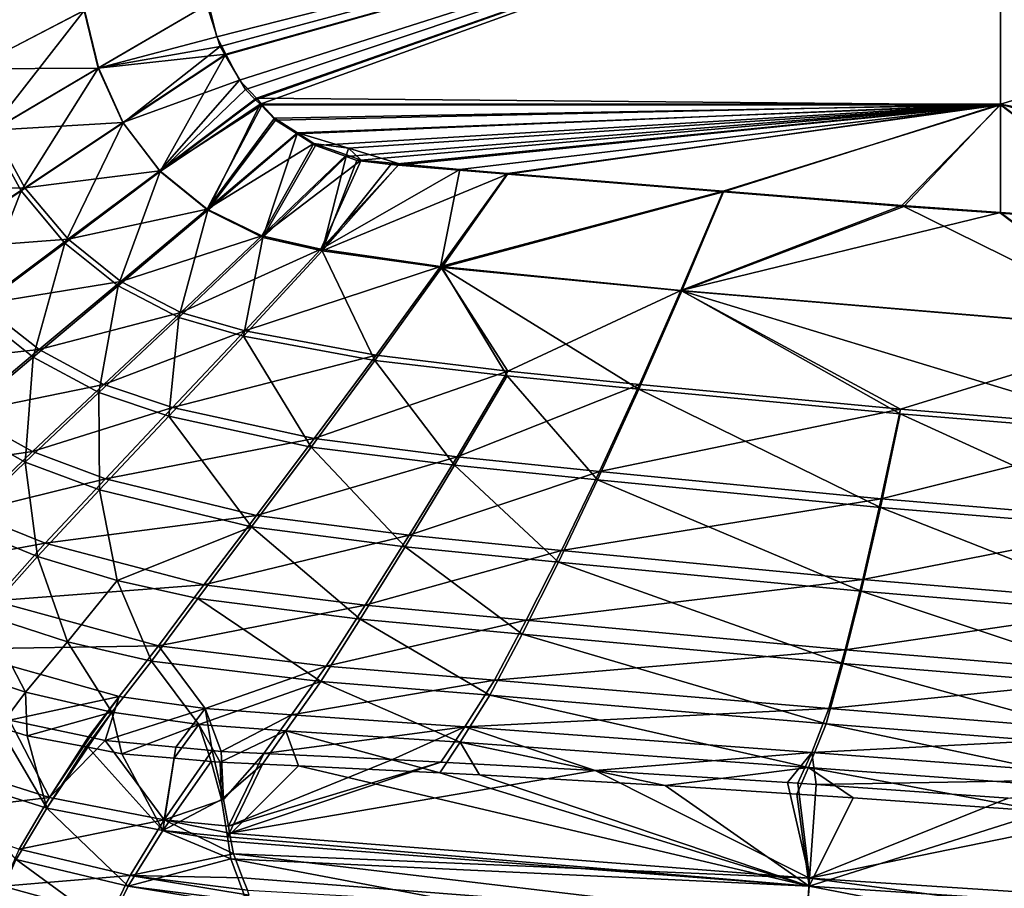
# Model space of a CAD drawing. Extents: x -1 to 170, y 0 to 70.
# Drawn here: x 24 to 39, y 11 to 24 of the extents above; entities that cross this region are included whole.
import ezdxf

# ---------------------------------------------------------------- set-up
doc = ezdxf.new("R2010")
doc.units = 0
doc.layers.add('PORCELANA', color=60, linetype='CONTINUOUS')

msp = doc.modelspace()

# ---------------------------------------------------------------- linework, layer by layer
at = {"layer": 'PORCELANA'}
for points in [[(38.631, 26.817, 1.265), (26.696, 23.61, 1.458), (26.494, 24.251, 1.417), (38.631, 26.817, 1.265)], [(38.629, 26.811, 1.436), (26.52, 24.267, 1.587), (26.645, 23.759, 1.619), (38.629, 26.811, 1.436)], [(38.629, 26.811, 1.436), (26.645, 23.759, 1.619), (26.786, 23.493, 1.636), (38.629, 26.811, 1.436)], [(26.775, 23.478, 1.467), (26.696, 23.61, 1.458), (38.631, 26.817, 1.265), (26.775, 23.478, 1.467)], [(27.088, 22.953, 1.5), (26.775, 23.478, 1.467), (38.631, 26.817, 1.265), (27.088, 22.953, 1.5)], [(26.786, 23.493, 1.636), (26.996, 23.097, 1.661), (38.629, 26.811, 1.436), (26.786, 23.493, 1.636)], [(38.629, 26.811, 1.436), (26.996, 23.097, 1.661), (27.252, 22.82, 1.678), (38.629, 26.811, 1.436)], [(38.631, 26.817, 1.265), (27.24, 22.799, 1.509), (27.088, 22.953, 1.5), (38.631, 26.817, 1.265)], [(38.631, 26.817, 1.265), (27.308, 22.729, 1.513), (27.24, 22.799, 1.509), (38.631, 26.817, 1.265)], [(38.629, 26.811, 1.436), (27.252, 22.82, 1.678), (38.629, 22.72, 1.698), (38.629, 26.811, 1.436)], [(38.631, 22.729, 1.527), (27.308, 22.729, 1.513), (38.631, 26.817, 1.265), (38.631, 22.729, 1.527)], [(38.629, 22.72, 1.698), (41.01, 20.908, 1.873), (38.629, 26.811, 1.436), (38.629, 22.72, 1.698)], [(38.629, 26.811, 1.436), (41.01, 20.908, 1.873), (49.668, 20.305, 2.015), (38.629, 26.811, 1.436)], [(38.629, 26.811, 1.436), (49.668, 20.305, 2.015), (52.112, 26.811, 1.574), (38.629, 26.811, 1.436)], [(38.631, 22.729, 1.527), (38.631, 26.817, 1.265), (52.114, 26.817, 1.403), (38.631, 22.729, 1.527)], [(52.114, 26.817, 1.403), (52.114, 20.158, 1.883), (38.631, 22.729, 1.527), (52.114, 26.817, 1.403)], [(22.288, 25.166, 2.257), (24.27, 25.953, 1.573), (22.832, 23.237, 2.374), (22.288, 25.166, 2.257)], [(24.623, 24.166, 1.682), (22.832, 23.237, 2.374), (24.27, 25.953, 1.573), (24.623, 24.166, 1.682)], [(22.352, 25.191, 2.412), (22.896, 23.269, 2.528), (24.617, 24.162, 1.859), (22.352, 25.191, 2.412)], [(24.833, 23.282, 1.917), (26.52, 24.267, 1.587), (24.617, 24.162, 1.859), (24.833, 23.282, 1.917)], [(26.494, 24.251, 1.417), (24.836, 23.284, 1.741), (24.623, 24.166, 1.682), (26.494, 24.251, 1.417)], [(24.833, 23.282, 1.917), (26.645, 23.759, 1.619), (26.52, 24.267, 1.587), (24.833, 23.282, 1.917)], [(26.696, 23.61, 1.458), (24.836, 23.284, 1.741), (26.494, 24.251, 1.417), (26.696, 23.61, 1.458)], [(24.623, 24.166, 1.682), (23.163, 22.298, 2.435), (22.832, 23.237, 2.374), (24.623, 24.166, 1.682)], [(24.617, 24.162, 1.859), (22.896, 23.269, 2.528), (24.833, 23.282, 1.917), (24.617, 24.162, 1.859)], [(24.836, 23.284, 1.741), (23.163, 22.298, 2.435), (24.623, 24.166, 1.682), (24.836, 23.284, 1.741)], [(26.786, 23.493, 1.636), (26.645, 23.759, 1.619), (24.833, 23.282, 1.917), (26.786, 23.493, 1.636)], [(25.212, 22.449, 1.972), (26.786, 23.493, 1.636), (24.833, 23.282, 1.917), (25.212, 22.449, 1.972)], [(26.696, 23.61, 1.458), (25.216, 22.443, 1.796), (24.836, 23.284, 1.741), (26.696, 23.61, 1.458)], [(25.212, 22.449, 1.972), (26.996, 23.097, 1.661), (26.786, 23.493, 1.636), (25.212, 22.449, 1.972)], [(26.775, 23.478, 1.467), (25.216, 22.443, 1.796), (26.696, 23.61, 1.458), (26.775, 23.478, 1.467)], [(25.783, 21.702, 1.843), (25.216, 22.443, 1.796), (26.775, 23.478, 1.467), (25.783, 21.702, 1.843)], [(25.783, 21.702, 1.843), (26.775, 23.478, 1.467), (27.088, 22.953, 1.5), (25.783, 21.702, 1.843)], [(24.833, 23.282, 1.917), (22.896, 23.269, 2.528), (23.227, 22.334, 2.588), (24.833, 23.282, 1.917)], [(24.836, 23.284, 1.741), (23.655, 21.403, 2.49), (23.163, 22.298, 2.435), (24.836, 23.284, 1.741)], [(24.833, 23.282, 1.917), (23.227, 22.334, 2.588), (25.212, 22.449, 1.972), (24.833, 23.282, 1.917)], [(25.216, 22.443, 1.796), (23.655, 21.403, 2.49), (24.836, 23.284, 1.741), (25.216, 22.443, 1.796)], [(25.777, 21.713, 2.019), (26.996, 23.097, 1.661), (25.212, 22.449, 1.972), (25.777, 21.713, 2.019)], [(25.777, 21.713, 2.019), (27.252, 22.82, 1.678), (26.996, 23.097, 1.661), (25.777, 21.713, 2.019)], [(27.088, 22.953, 1.5), (27.24, 22.799, 1.509), (25.783, 21.702, 1.843), (27.088, 22.953, 1.5)], [(27.343, 22.72, 1.684), (27.252, 22.82, 1.678), (25.777, 21.713, 2.019), (27.343, 22.72, 1.684)], [(25.783, 21.702, 1.843), (27.24, 22.799, 1.509), (27.308, 22.729, 1.513), (25.783, 21.702, 1.843)], [(38.629, 22.72, 1.698), (27.252, 22.82, 1.678), (27.343, 22.72, 1.684), (38.629, 22.72, 1.698)], [(26.5, 21.124, 2.052), (27.343, 22.72, 1.684), (25.777, 21.713, 2.019), (26.5, 21.124, 2.052)], [(26.51, 21.107, 1.877), (25.783, 21.702, 1.843), (27.308, 22.729, 1.513), (26.51, 21.107, 1.877)], [(27.53, 22.518, 1.696), (27.343, 22.72, 1.684), (26.5, 21.124, 2.052), (27.53, 22.518, 1.696)], [(26.51, 21.107, 1.877), (27.308, 22.729, 1.513), (27.547, 22.485, 1.528), (26.51, 21.107, 1.877)], [(38.631, 22.729, 1.527), (27.547, 22.485, 1.528), (27.308, 22.729, 1.513), (38.631, 22.729, 1.527)], [(38.629, 22.72, 1.698), (27.343, 22.72, 1.684), (27.53, 22.518, 1.696), (38.629, 22.72, 1.698)], [(27.879, 22.291, 1.708), (38.629, 22.72, 1.698), (27.53, 22.518, 1.696), (27.879, 22.291, 1.708)], [(27.876, 22.276, 1.539), (27.547, 22.485, 1.528), (38.631, 22.729, 1.527), (27.876, 22.276, 1.539)], [(38.631, 22.729, 1.527), (28.156, 22.099, 1.548), (27.876, 22.276, 1.539), (38.631, 22.729, 1.527)], [(27.879, 22.291, 1.708), (28.661, 22.055, 1.715), (38.629, 22.72, 1.698), (27.879, 22.291, 1.708)], [(38.631, 22.729, 1.527), (28.624, 21.931, 1.556), (28.156, 22.099, 1.548), (38.631, 22.729, 1.527)], [(28.789, 21.871, 1.558), (28.624, 21.931, 1.556), (38.631, 22.729, 1.527), (28.789, 21.871, 1.558)], [(28.661, 22.055, 1.715), (29.439, 21.819, 1.727), (38.629, 22.72, 1.698), (28.661, 22.055, 1.715)], [(38.631, 22.729, 1.527), (29.306, 21.807, 1.558), (28.789, 21.871, 1.558), (38.631, 22.729, 1.527)], [(38.631, 22.729, 1.527), (29.421, 21.797, 1.557), (29.306, 21.807, 1.558), (38.631, 22.729, 1.527)], [(31.09, 21.66, 1.575), (29.421, 21.797, 1.557), (38.631, 22.729, 1.527), (31.09, 21.66, 1.575)], [(38.629, 22.72, 1.698), (29.439, 21.819, 1.727), (30.361, 21.732, 1.726), (38.629, 22.72, 1.698)], [(38.629, 22.72, 1.698), (30.361, 21.732, 1.726), (31.09, 21.672, 1.735), (38.629, 22.72, 1.698)], [(38.631, 22.729, 1.527), (34.394, 21.391, 1.61), (31.09, 21.66, 1.575), (38.631, 22.729, 1.527)], [(31.09, 21.672, 1.735), (34.392, 21.402, 1.775), (38.629, 22.72, 1.698), (31.09, 21.672, 1.735)], [(34.392, 21.402, 1.775), (37.122, 21.179, 1.808), (38.629, 22.72, 1.698), (34.392, 21.402, 1.775)], [(37.154, 21.165, 1.639), (34.394, 21.391, 1.61), (38.631, 22.729, 1.527), (37.154, 21.165, 1.639)], [(38.629, 22.72, 1.698), (37.122, 21.179, 1.808), (38.629, 21.074, 1.833), (38.629, 22.72, 1.698)], [(38.631, 22.729, 1.527), (38.629, 21.061, 1.664), (37.154, 21.165, 1.639), (38.631, 22.729, 1.527)], [(38.631, 22.729, 1.527), (41.012, 20.893, 1.703), (38.629, 21.061, 1.664), (38.631, 22.729, 1.527)], [(38.629, 22.72, 1.698), (38.629, 21.074, 1.833), (41.01, 20.908, 1.873), (38.629, 22.72, 1.698)], [(46.502, 20.529, 1.792), (41.012, 20.893, 1.703), (38.631, 22.729, 1.527), (46.502, 20.529, 1.792)], [(38.631, 22.729, 1.527), (52.114, 20.158, 1.883), (51.991, 20.165, 1.881), (38.631, 22.729, 1.527)], [(38.631, 22.729, 1.527), (51.991, 20.165, 1.881), (46.502, 20.529, 1.792), (38.631, 22.729, 1.527)], [(25.212, 22.449, 1.972), (23.227, 22.334, 2.588), (23.713, 21.451, 2.643), (25.212, 22.449, 1.972)], [(24.322, 20.605, 2.536), (23.655, 21.403, 2.49), (25.216, 22.443, 1.796), (24.322, 20.605, 2.536)], [(25.212, 22.449, 1.972), (23.713, 21.451, 2.643), (25.777, 21.713, 2.019), (25.212, 22.449, 1.972)], [(24.322, 20.605, 2.536), (25.216, 22.443, 1.796), (25.783, 21.702, 1.843), (24.322, 20.605, 2.536)], [(26.5, 21.124, 2.052), (27.879, 22.291, 1.708), (27.53, 22.518, 1.696), (26.5, 21.124, 2.052)], [(27.547, 22.485, 1.528), (27.876, 22.276, 1.539), (26.51, 21.107, 1.877), (27.547, 22.485, 1.528)], [(23.227, 22.334, 2.588), (21.709, 21.432, 3.574), (23.713, 21.451, 2.643), (23.227, 22.334, 2.588)], [(23.655, 21.403, 2.49), (22.184, 20.417, 3.513), (23.163, 22.298, 2.435), (23.655, 21.403, 2.49)], [(26.5, 21.124, 2.052), (28.133, 22.127, 1.717), (27.879, 22.291, 1.708), (26.5, 21.124, 2.052)], [(28.133, 22.127, 1.717), (28.661, 22.055, 1.715), (27.879, 22.291, 1.708), (28.133, 22.127, 1.717)], [(27.876, 22.276, 1.539), (27.351, 20.693, 1.895), (26.51, 21.107, 1.877), (27.876, 22.276, 1.539)], [(28.156, 22.099, 1.548), (27.351, 20.693, 1.895), (27.876, 22.276, 1.539), (28.156, 22.099, 1.548)], [(27.337, 20.714, 2.069), (28.133, 22.127, 1.717), (26.5, 21.124, 2.052), (27.337, 20.714, 2.069)], [(27.337, 20.714, 2.069), (28.628, 21.954, 1.724), (28.133, 22.127, 1.717), (27.337, 20.714, 2.069)], [(28.156, 22.099, 1.548), (28.624, 21.931, 1.556), (27.351, 20.693, 1.895), (28.156, 22.099, 1.548)], [(28.133, 22.127, 1.717), (28.628, 21.954, 1.724), (28.661, 22.055, 1.715), (28.133, 22.127, 1.717)], [(28.628, 21.954, 1.724), (28.856, 21.874, 1.728), (28.661, 22.055, 1.715), (28.628, 21.954, 1.724)], [(28.661, 22.055, 1.715), (28.856, 21.874, 1.728), (29.439, 21.819, 1.727), (28.661, 22.055, 1.715)], [(28.856, 21.874, 1.728), (28.628, 21.954, 1.724), (27.337, 20.714, 2.069), (28.856, 21.874, 1.728)], [(28.856, 21.874, 1.728), (27.337, 20.714, 2.069), (28.238, 20.511, 2.069), (28.856, 21.874, 1.728)], [(28.257, 20.488, 1.896), (27.351, 20.693, 1.895), (28.624, 21.931, 1.556), (28.257, 20.488, 1.896)], [(28.238, 20.511, 2.069), (29.439, 21.819, 1.727), (28.856, 21.874, 1.728), (28.238, 20.511, 2.069)], [(28.257, 20.488, 1.896), (28.624, 21.931, 1.556), (28.789, 21.871, 1.558), (28.257, 20.488, 1.896)], [(28.789, 21.871, 1.558), (29.306, 21.807, 1.558), (28.257, 20.488, 1.896), (28.789, 21.871, 1.558)], [(24.372, 20.665, 2.688), (25.777, 21.713, 2.019), (23.713, 21.451, 2.643), (24.372, 20.665, 2.688)], [(25.138, 19.95, 2.568), (24.322, 20.605, 2.536), (25.783, 21.702, 1.843), (25.138, 19.95, 2.568)], [(26.5, 21.124, 2.052), (25.777, 21.713, 2.019), (24.372, 20.665, 2.688), (26.5, 21.124, 2.052)], [(25.138, 19.95, 2.568), (25.783, 21.702, 1.843), (26.51, 21.107, 1.877), (25.138, 19.95, 2.568)], [(28.238, 20.511, 2.069), (30.361, 21.732, 1.726), (29.439, 21.819, 1.727), (28.238, 20.511, 2.069)], [(30.07, 20.249, 2.055), (30.361, 21.732, 1.726), (28.238, 20.511, 2.069), (30.07, 20.249, 2.055)], [(28.257, 20.488, 1.896), (29.306, 21.807, 1.558), (29.421, 21.797, 1.557), (28.257, 20.488, 1.896)], [(28.257, 20.488, 1.896), (29.421, 21.797, 1.557), (31.09, 21.66, 1.575), (28.257, 20.488, 1.896)], [(30.07, 20.249, 2.055), (31.09, 21.672, 1.735), (30.361, 21.732, 1.726), (30.07, 20.249, 2.055)], [(31.09, 21.66, 1.575), (30.087, 20.233, 1.88), (28.257, 20.488, 1.896), (31.09, 21.66, 1.575)], [(34.392, 21.402, 1.775), (31.09, 21.672, 1.735), (30.07, 20.249, 2.055), (34.392, 21.402, 1.775)], [(30.087, 20.233, 1.88), (31.09, 21.66, 1.575), (34.394, 21.391, 1.61), (30.087, 20.233, 1.88)], [(23.713, 21.451, 2.643), (21.709, 21.432, 3.574), (22.296, 20.505, 3.621), (23.713, 21.451, 2.643)], [(22.942, 19.572, 3.55), (22.184, 20.417, 3.513), (23.655, 21.403, 2.49), (22.942, 19.572, 3.55)], [(23.713, 21.451, 2.643), (22.296, 20.505, 3.621), (24.372, 20.665, 2.688), (23.713, 21.451, 2.643)], [(22.942, 19.572, 3.55), (23.655, 21.403, 2.49), (24.322, 20.605, 2.536), (22.942, 19.572, 3.55)], [(33.743, 19.882, 2.031), (34.392, 21.402, 1.775), (30.07, 20.249, 2.055), (33.743, 19.882, 2.031)], [(33.756, 19.874, 1.857), (30.087, 20.233, 1.88), (34.394, 21.391, 1.61), (33.756, 19.874, 1.857)], [(37.122, 21.179, 1.808), (34.392, 21.402, 1.775), (33.743, 19.882, 2.031), (37.122, 21.179, 1.808)], [(33.756, 19.874, 1.857), (34.394, 21.391, 1.61), (37.154, 21.165, 1.639), (33.756, 19.874, 1.857)], [(25.18, 20.018, 2.717), (26.5, 21.124, 2.052), (24.372, 20.665, 2.688), (25.18, 20.018, 2.717)], [(26.51, 21.107, 1.877), (26.065, 19.467, 2.581), (25.138, 19.95, 2.568), (26.51, 21.107, 1.877)], [(25.18, 20.018, 2.717), (27.337, 20.714, 2.069), (26.5, 21.124, 2.052), (25.18, 20.018, 2.717)], [(26.51, 21.107, 1.877), (27.351, 20.693, 1.895), (26.065, 19.467, 2.581), (26.51, 21.107, 1.877)], [(33.743, 19.882, 2.031), (38.629, 21.074, 1.833), (37.122, 21.179, 1.808), (33.743, 19.882, 2.031)], [(41.007, 19.265, 1.974), (33.756, 19.874, 1.857), (37.154, 21.165, 1.639), (41.007, 19.265, 1.974)], [(37.154, 21.165, 1.639), (38.629, 21.061, 1.664), (41.007, 19.265, 1.974), (37.154, 21.165, 1.639)], [(33.743, 19.882, 2.031), (41.007, 19.27, 2.149), (38.629, 21.074, 1.833), (33.743, 19.882, 2.031)], [(41.007, 19.27, 2.149), (41.01, 20.908, 1.873), (38.629, 21.074, 1.833), (41.007, 19.27, 2.149)], [(41.007, 19.265, 1.974), (38.629, 21.061, 1.664), (41.012, 20.893, 1.703), (41.007, 19.265, 1.974)], [(24.372, 20.665, 2.688), (22.296, 20.505, 3.621), (23.043, 19.673, 3.657), (24.372, 20.665, 2.688)], [(24.372, 20.665, 2.688), (23.043, 19.673, 3.657), (25.18, 20.018, 2.717), (24.372, 20.665, 2.688)], [(26.096, 19.543, 2.73), (27.337, 20.714, 2.069), (25.18, 20.018, 2.717), (26.096, 19.543, 2.73)], [(27.055, 19.182, 2.575), (26.065, 19.467, 2.581), (27.351, 20.693, 1.895), (27.055, 19.182, 2.575)], [(28.238, 20.511, 2.069), (27.337, 20.714, 2.069), (26.096, 19.543, 2.73), (28.238, 20.511, 2.069)], [(27.055, 19.182, 2.575), (27.351, 20.693, 1.895), (28.257, 20.488, 1.896), (27.055, 19.182, 2.575)], [(23.841, 18.863, 3.571), (22.942, 19.572, 3.55), (24.322, 20.605, 2.536), (23.841, 18.863, 3.571)], [(23.841, 18.863, 3.571), (24.322, 20.605, 2.536), (25.138, 19.95, 2.568), (23.841, 18.863, 3.571)], [(28.238, 20.511, 2.069), (26.096, 19.543, 2.73), (27.077, 19.263, 2.723), (28.238, 20.511, 2.069)], [(28.257, 20.488, 1.896), (29.065, 18.811, 2.532), (27.055, 19.182, 2.575), (28.257, 20.488, 1.896)], [(30.07, 20.249, 2.055), (28.238, 20.511, 2.069), (27.077, 19.263, 2.723), (30.07, 20.249, 2.055)], [(28.257, 20.488, 1.896), (30.087, 20.233, 1.88), (29.065, 18.811, 2.532), (28.257, 20.488, 1.896)], [(27.077, 19.263, 2.723), (29.082, 18.889, 2.682), (30.07, 20.249, 2.055), (27.077, 19.263, 2.723)], [(30.087, 20.233, 1.88), (31.086, 18.573, 2.466), (29.065, 18.811, 2.532), (30.087, 20.233, 1.88)], [(30.07, 20.249, 2.055), (29.082, 18.889, 2.682), (31.099, 18.648, 2.618), (30.07, 20.249, 2.055)], [(30.07, 20.249, 2.055), (31.099, 18.648, 2.618), (33.743, 19.882, 2.031), (30.07, 20.249, 2.055)], [(33.102, 18.372, 2.427), (31.086, 18.573, 2.466), (30.087, 20.233, 1.88), (33.102, 18.372, 2.427)], [(33.102, 18.372, 2.427), (30.087, 20.233, 1.88), (33.756, 19.874, 1.857), (33.102, 18.372, 2.427)], [(25.18, 20.018, 2.717), (23.043, 19.673, 3.657), (23.929, 18.976, 3.677), (25.18, 20.018, 2.717)], [(25.138, 19.95, 2.568), (24.844, 18.318, 3.572), (23.841, 18.863, 3.571), (25.138, 19.95, 2.568)], [(25.18, 20.018, 2.717), (23.929, 18.976, 3.677), (26.096, 19.543, 2.73), (25.18, 20.018, 2.717)], [(25.138, 19.95, 2.568), (26.065, 19.467, 2.581), (24.844, 18.318, 3.572), (25.138, 19.95, 2.568)], [(33.743, 19.882, 2.031), (31.099, 18.648, 2.618), (33.111, 18.445, 2.581), (33.743, 19.882, 2.031)], [(33.756, 19.874, 1.857), (37.095, 17.993, 2.444), (33.102, 18.372, 2.427), (33.756, 19.874, 1.857)], [(33.743, 19.882, 2.031), (33.111, 18.445, 2.581), (37.099, 18.064, 2.599), (33.743, 19.882, 2.031)], [(37.099, 18.064, 2.599), (41.007, 19.27, 2.149), (33.743, 19.882, 2.031), (37.099, 18.064, 2.599)], [(41.007, 19.265, 1.974), (41.005, 17.671, 2.53), (33.756, 19.874, 1.857), (41.007, 19.265, 1.974)], [(33.756, 19.874, 1.857), (41.005, 17.671, 2.53), (37.095, 17.993, 2.444), (33.756, 19.874, 1.857)], [(23.043, 19.673, 3.657), (21.82, 18.747, 4.912), (23.929, 18.976, 3.677), (23.043, 19.673, 3.657)], [(22.648, 17.855, 4.868), (22.942, 19.572, 3.55), (23.841, 18.863, 3.571), (22.648, 17.855, 4.868)], [(26.096, 19.543, 2.73), (23.929, 18.976, 3.677), (24.918, 18.441, 3.678), (26.096, 19.543, 2.73)], [(25.911, 17.96, 3.552), (24.844, 18.318, 3.572), (26.065, 19.467, 2.581), (25.911, 17.96, 3.552)], [(26.096, 19.543, 2.73), (24.918, 18.441, 3.678), (27.077, 19.263, 2.723), (26.096, 19.543, 2.73)], [(25.911, 17.96, 3.552), (26.065, 19.467, 2.581), (27.055, 19.182, 2.575), (25.911, 17.96, 3.552)], [(27.077, 19.263, 2.723), (24.918, 18.441, 3.678), (25.971, 18.09, 3.656), (27.077, 19.263, 2.723)], [(27.055, 19.182, 2.575), (28.088, 17.485, 3.467), (25.911, 17.96, 3.552), (27.055, 19.182, 2.575)], [(27.077, 19.263, 2.723), (25.971, 18.09, 3.656), (29.082, 18.889, 2.682), (27.077, 19.263, 2.723)], [(27.055, 19.182, 2.575), (29.065, 18.811, 2.532), (28.088, 17.485, 3.467), (27.055, 19.182, 2.575)], [(37.099, 18.064, 2.599), (41.007, 17.742, 2.685), (41.007, 19.27, 2.149), (37.099, 18.064, 2.599)], [(23.929, 18.976, 3.677), (21.82, 18.747, 4.912), (22.774, 18.005, 4.915), (23.929, 18.976, 3.677)], [(23.929, 18.976, 3.677), (22.774, 18.005, 4.915), (24.918, 18.441, 3.678), (23.929, 18.976, 3.677)], [(23.841, 18.863, 3.571), (23.717, 17.255, 4.85), (22.648, 17.855, 4.868), (23.841, 18.863, 3.571)], [(23.841, 18.863, 3.571), (24.844, 18.318, 3.572), (23.717, 17.255, 4.85), (23.841, 18.863, 3.571)], [(29.082, 18.889, 2.682), (25.971, 18.09, 3.656), (28.137, 17.617, 3.575), (29.082, 18.889, 2.682)], [(29.082, 18.889, 2.682), (28.137, 17.617, 3.575), (31.099, 18.648, 2.618), (29.082, 18.889, 2.682)], [(29.065, 18.811, 2.532), (30.283, 17.207, 3.344), (28.088, 17.485, 3.467), (29.065, 18.811, 2.532)], [(29.065, 18.811, 2.532), (31.086, 18.573, 2.466), (30.283, 17.207, 3.344), (29.065, 18.811, 2.532)], [(31.099, 18.648, 2.618), (28.137, 17.617, 3.575), (30.321, 17.339, 3.456), (31.099, 18.648, 2.618)], [(32.47, 16.984, 3.257), (30.283, 17.207, 3.344), (31.086, 18.573, 2.466), (32.47, 16.984, 3.257)], [(31.099, 18.648, 2.618), (30.321, 17.339, 3.456), (33.111, 18.445, 2.581), (31.099, 18.648, 2.618)], [(32.47, 16.984, 3.257), (31.086, 18.573, 2.466), (33.102, 18.372, 2.427), (32.47, 16.984, 3.257)], [(24.918, 18.441, 3.678), (22.774, 18.005, 4.915), (23.827, 17.416, 4.897), (24.918, 18.441, 3.678)], [(24.918, 18.441, 3.678), (23.827, 17.416, 4.897), (25.971, 18.09, 3.656), (24.918, 18.441, 3.678)], [(33.111, 18.445, 2.581), (30.321, 17.339, 3.456), (32.499, 17.114, 3.372), (33.111, 18.445, 2.581)], [(33.102, 18.372, 2.427), (36.794, 16.564, 3.228), (32.47, 16.984, 3.257), (33.102, 18.372, 2.427)], [(33.111, 18.445, 2.581), (32.499, 17.114, 3.372), (37.099, 18.064, 2.599), (33.111, 18.445, 2.581)], [(33.102, 18.372, 2.427), (37.095, 17.993, 2.444), (36.794, 16.564, 3.228), (33.102, 18.372, 2.427)], [(24.851, 16.832, 4.808), (23.717, 17.255, 4.85), (24.844, 18.318, 3.572), (24.851, 16.832, 4.808)], [(24.851, 16.832, 4.808), (24.844, 18.318, 3.572), (25.911, 17.96, 3.552), (24.851, 16.832, 4.808)], [(25.971, 18.09, 3.656), (23.827, 17.416, 4.897), (24.944, 17.002, 4.856), (25.971, 18.09, 3.656)], [(25.971, 18.09, 3.656), (24.944, 17.002, 4.856), (28.137, 17.617, 3.575), (25.971, 18.09, 3.656)], [(22.774, 18.005, 4.915), (21.75, 17.118, 6.396), (23.827, 17.416, 4.897), (22.774, 18.005, 4.915)], [(25.911, 17.96, 3.552), (27.178, 16.265, 4.67), (24.851, 16.832, 4.808), (25.911, 17.96, 3.552)], [(25.911, 17.96, 3.552), (28.088, 17.485, 3.467), (27.178, 16.265, 4.67), (25.911, 17.96, 3.552)], [(37.099, 18.064, 2.599), (32.499, 17.114, 3.372), (36.808, 16.693, 3.347), (37.099, 18.064, 2.599)], [(36.794, 16.564, 3.228), (37.095, 17.993, 2.444), (41.002, 16.211, 3.32), (36.794, 16.564, 3.228)], [(37.099, 18.064, 2.599), (36.808, 16.693, 3.347), (41.007, 17.742, 2.685), (37.099, 18.064, 2.599)], [(41.002, 16.211, 3.32), (37.095, 17.993, 2.444), (41.005, 17.671, 2.53), (41.002, 16.211, 3.32)], [(22.648, 17.855, 4.868), (23.717, 17.255, 4.85), (22.718, 16.294, 6.377), (22.648, 17.855, 4.868)], [(28.137, 17.617, 3.575), (24.944, 17.002, 4.856), (27.253, 16.441, 4.723), (28.137, 17.617, 3.575)], [(28.137, 17.617, 3.575), (27.253, 16.441, 4.723), (30.321, 17.339, 3.456), (28.137, 17.617, 3.575)], [(41.007, 17.742, 2.685), (36.808, 16.693, 3.347), (41.006, 16.341, 3.439), (41.007, 17.742, 2.685)], [(28.088, 17.485, 3.467), (29.529, 15.961, 4.478), (27.178, 16.265, 4.67), (28.088, 17.485, 3.467)], [(28.088, 17.485, 3.467), (30.283, 17.207, 3.344), (29.529, 15.961, 4.478), (28.088, 17.485, 3.467)], [(23.827, 17.416, 4.897), (21.75, 17.118, 6.396), (22.854, 16.484, 6.355), (23.827, 17.416, 4.897)], [(23.827, 17.416, 4.897), (22.854, 16.484, 6.355), (24.944, 17.002, 4.856), (23.827, 17.416, 4.897)], [(30.321, 17.339, 3.456), (27.253, 16.441, 4.723), (29.588, 16.138, 4.536), (30.321, 17.339, 3.456)], [(30.321, 17.339, 3.456), (29.588, 16.138, 4.536), (32.499, 17.114, 3.372), (30.321, 17.339, 3.456)], [(23.905, 15.813, 6.308), (22.718, 16.294, 6.377), (23.717, 17.255, 4.85), (23.905, 15.813, 6.308)], [(23.905, 15.813, 6.308), (23.717, 17.255, 4.85), (24.851, 16.832, 4.808), (23.905, 15.813, 6.308)], [(31.871, 15.727, 4.333), (29.529, 15.961, 4.478), (30.283, 17.207, 3.344), (31.871, 15.727, 4.333)], [(31.871, 15.727, 4.333), (30.283, 17.207, 3.344), (32.47, 16.984, 3.257), (31.871, 15.727, 4.333)], [(32.499, 17.114, 3.372), (29.588, 16.138, 4.536), (31.918, 15.904, 4.395), (32.499, 17.114, 3.372)], [(32.499, 17.114, 3.372), (31.918, 15.904, 4.395), (36.808, 16.693, 3.347), (32.499, 17.114, 3.372)], [(24.944, 17.002, 4.856), (22.854, 16.484, 6.355), (24.023, 16.014, 6.288), (24.944, 17.002, 4.856)], [(24.944, 17.002, 4.856), (24.023, 16.014, 6.288), (27.253, 16.441, 4.723), (24.944, 17.002, 4.856)], [(32.47, 16.984, 3.257), (36.502, 15.282, 4.244), (31.871, 15.727, 4.333), (32.47, 16.984, 3.257)], [(32.47, 16.984, 3.257), (36.794, 16.564, 3.228), (36.502, 15.282, 4.244), (32.47, 16.984, 3.257)], [(24.851, 16.832, 4.808), (25.121, 15.446, 6.217), (23.905, 15.813, 6.308), (24.851, 16.832, 4.808)], [(24.851, 16.832, 4.808), (27.178, 16.265, 4.67), (25.121, 15.446, 6.217), (24.851, 16.832, 4.808)], [(36.808, 16.693, 3.347), (31.918, 15.904, 4.395), (36.526, 15.458, 4.311), (36.808, 16.693, 3.347)], [(36.502, 15.282, 4.244), (36.794, 16.564, 3.228), (40.999, 14.905, 4.336), (36.502, 15.282, 4.244)], [(36.808, 16.693, 3.347), (36.526, 15.458, 4.311), (41.006, 16.341, 3.439), (36.808, 16.693, 3.347)], [(40.999, 14.905, 4.336), (36.794, 16.564, 3.228), (41.002, 16.211, 3.32), (40.999, 14.905, 4.336)], [(22.854, 16.484, 6.355), (22.029, 15.651, 8.011), (24.023, 16.014, 6.288), (22.854, 16.484, 6.355)], [(27.253, 16.441, 4.723), (24.023, 16.014, 6.288), (26.451, 15.38, 6.092), (27.253, 16.441, 4.723)], [(27.253, 16.441, 4.723), (26.451, 15.38, 6.092), (29.588, 16.138, 4.536), (27.253, 16.441, 4.723)], [(23.103, 14.913, 8.011), (22.718, 16.294, 6.377), (23.905, 15.813, 6.308), (23.103, 14.913, 8.011)], [(27.178, 16.265, 4.67), (26.357, 15.171, 6.105), (25.121, 15.446, 6.217), (27.178, 16.265, 4.67)], [(27.178, 16.265, 4.67), (28.841, 14.856, 5.836), (26.357, 15.171, 6.105), (27.178, 16.265, 4.67)], [(29.529, 15.961, 4.478), (28.841, 14.856, 5.836), (27.178, 16.265, 4.67), (29.529, 15.961, 4.478)], [(41.006, 16.341, 3.439), (36.526, 15.458, 4.311), (41.004, 15.083, 4.404), (41.006, 16.341, 3.439)], [(29.588, 16.138, 4.536), (26.451, 15.38, 6.092), (28.914, 15.068, 5.828), (29.588, 16.138, 4.536)], [(29.588, 16.138, 4.536), (28.914, 15.068, 5.828), (31.918, 15.904, 4.395), (29.588, 16.138, 4.536)], [(24.023, 16.014, 6.288), (22.029, 15.651, 8.011), (23.236, 15.133, 7.915), (24.023, 16.014, 6.288)], [(24.023, 16.014, 6.288), (23.236, 15.133, 7.915), (26.451, 15.38, 6.092), (24.023, 16.014, 6.288)], [(29.529, 15.961, 4.478), (31.316, 14.625, 5.623), (28.841, 14.856, 5.836), (29.529, 15.961, 4.478)], [(31.871, 15.727, 4.333), (31.316, 14.625, 5.623), (29.529, 15.961, 4.478), (31.871, 15.727, 4.333)], [(23.905, 15.813, 6.308), (24.364, 14.508, 7.886), (23.103, 14.913, 8.011), (23.905, 15.813, 6.308)], [(23.905, 15.813, 6.308), (25.121, 15.446, 6.217), (24.364, 14.508, 7.886), (23.905, 15.813, 6.308)], [(31.918, 15.904, 4.395), (28.914, 15.068, 5.828), (31.376, 14.836, 5.622), (31.918, 15.904, 4.395)], [(31.918, 15.904, 4.395), (31.376, 14.836, 5.622), (36.526, 15.458, 4.311), (31.918, 15.904, 4.395)], [(31.871, 15.727, 4.333), (36.221, 14.174, 5.461), (31.316, 14.625, 5.623), (31.871, 15.727, 4.333)], [(36.502, 15.282, 4.244), (36.221, 14.174, 5.461), (31.871, 15.727, 4.333), (36.502, 15.282, 4.244)], [(26.451, 15.38, 6.092), (23.236, 15.133, 7.915), (25.755, 14.444, 7.649), (26.451, 15.38, 6.092)], [(25.121, 15.446, 6.217), (25.65, 14.212, 7.737), (24.364, 14.508, 7.886), (25.121, 15.446, 6.217)], [(25.121, 15.446, 6.217), (26.357, 15.171, 6.105), (25.65, 14.212, 7.737), (25.121, 15.446, 6.217)], [(26.451, 15.38, 6.092), (25.755, 14.444, 7.649), (28.914, 15.068, 5.828), (26.451, 15.38, 6.092)], [(36.526, 15.458, 4.311), (31.376, 14.836, 5.622), (36.254, 14.385, 5.467), (36.526, 15.458, 4.311)], [(36.526, 15.458, 4.311), (36.254, 14.385, 5.467), (41.004, 15.083, 4.404), (36.526, 15.458, 4.311)], [(36.502, 15.282, 4.244), (40.995, 13.781, 5.548), (36.221, 14.174, 5.461), (36.502, 15.282, 4.244)], [(40.999, 14.905, 4.336), (40.995, 13.781, 5.548), (36.502, 15.282, 4.244), (40.999, 14.905, 4.336)], [(23.236, 15.133, 7.915), (22.576, 14.394, 9.703), (25.755, 14.444, 7.649), (23.236, 15.133, 7.915)], [(25.65, 14.212, 7.737), (26.357, 15.171, 6.105), (28.239, 13.902, 7.383), (25.65, 14.212, 7.737)], [(28.914, 15.068, 5.828), (25.755, 14.444, 7.649), (28.321, 14.137, 7.303), (28.914, 15.068, 5.828)], [(28.239, 13.902, 7.383), (26.357, 15.171, 6.105), (28.841, 14.856, 5.836), (28.239, 13.902, 7.383)], [(28.914, 15.068, 5.828), (28.321, 14.137, 7.303), (31.376, 14.836, 5.622), (28.914, 15.068, 5.828)], [(41.004, 15.083, 4.404), (36.254, 14.385, 5.467), (41.002, 13.994, 5.554), (41.004, 15.083, 4.404)], [(23.103, 14.913, 8.011), (23.724, 13.735, 9.721), (22.435, 14.166, 9.881), (23.103, 14.913, 8.011)], [(23.103, 14.913, 8.011), (24.364, 14.508, 7.886), (23.724, 13.735, 9.721), (23.103, 14.913, 8.011)], [(28.239, 13.902, 7.383), (28.841, 14.856, 5.836), (30.823, 13.689, 7.099), (28.239, 13.902, 7.383)], [(31.376, 14.836, 5.622), (28.321, 14.137, 7.303), (30.891, 13.921, 7.026), (31.376, 14.836, 5.622)], [(30.823, 13.689, 7.099), (28.841, 14.856, 5.836), (31.316, 14.625, 5.623), (30.823, 13.689, 7.099)], [(31.376, 14.836, 5.622), (30.891, 13.921, 7.026), (36.254, 14.385, 5.467), (31.376, 14.836, 5.622)], [(30.823, 13.689, 7.099), (31.316, 14.625, 5.623), (35.964, 13.255, 6.856), (30.823, 13.689, 7.099)], [(35.964, 13.255, 6.856), (31.316, 14.625, 5.623), (36.221, 14.174, 5.461), (35.964, 13.255, 6.856)], [(24.364, 14.508, 7.886), (25.042, 13.431, 9.533), (23.724, 13.735, 9.721), (24.364, 14.508, 7.886)], [(24.364, 14.508, 7.886), (25.65, 14.212, 7.737), (25.042, 13.431, 9.533), (24.364, 14.508, 7.886)], [(25.755, 14.444, 7.649), (22.576, 14.394, 9.703), (25.152, 13.671, 9.364), (25.755, 14.444, 7.649)], [(22.576, 14.394, 9.703), (23.477, 13.308, 11.416), (25.152, 13.671, 9.364), (22.576, 14.394, 9.703)], [(25.755, 14.444, 7.649), (25.152, 13.671, 9.364), (26.469, 13.486, 9.153), (25.755, 14.444, 7.649)], [(25.755, 14.444, 7.649), (26.469, 13.486, 9.153), (28.321, 14.137, 7.303), (25.755, 14.444, 7.649)], [(36.254, 14.385, 5.467), (30.891, 13.921, 7.026), (36.003, 13.486, 6.79), (36.254, 14.385, 5.467)], [(36.254, 14.385, 5.467), (36.003, 13.486, 6.79), (41.002, 13.994, 5.554), (36.254, 14.385, 5.467)], [(22.435, 14.166, 9.881), (23.724, 13.735, 9.721), (23.317, 13.201, 11.386), (22.435, 14.166, 9.881)], [(26.373, 13.245, 9.318), (25.042, 13.431, 9.533), (25.65, 14.212, 7.737), (26.373, 13.245, 9.318)], [(26.373, 13.245, 9.318), (25.65, 14.212, 7.737), (28.239, 13.902, 7.383), (26.373, 13.245, 9.318)], [(35.964, 13.255, 6.856), (36.221, 14.174, 5.461), (40.999, 12.855, 6.936), (35.964, 13.255, 6.856)], [(40.999, 12.855, 6.936), (36.221, 14.174, 5.461), (40.995, 13.781, 5.548), (40.999, 12.855, 6.936)], [(28.321, 14.137, 7.303), (26.469, 13.486, 9.153), (27.789, 13.389, 8.931), (28.321, 14.137, 7.303)], [(28.321, 14.137, 7.303), (27.789, 13.389, 8.931), (30.891, 13.921, 7.026), (28.321, 14.137, 7.303)], [(28.239, 13.902, 7.383), (27.704, 13.148, 9.093), (26.373, 13.245, 9.318), (28.239, 13.902, 7.383)], [(28.239, 13.902, 7.383), (30.366, 12.972, 8.734), (27.704, 13.148, 9.093), (28.239, 13.902, 7.383)], [(30.891, 13.921, 7.026), (27.789, 13.389, 8.931), (30.44, 13.208, 8.579), (30.891, 13.921, 7.026)], [(30.823, 13.689, 7.099), (30.366, 12.972, 8.734), (28.239, 13.902, 7.383), (30.823, 13.689, 7.099)], [(30.891, 13.921, 7.026), (30.44, 13.208, 8.579), (36.003, 13.486, 6.79), (30.891, 13.921, 7.026)], [(36.003, 13.486, 6.79), (41.008, 13.087, 6.87), (41.002, 13.994, 5.554), (36.003, 13.486, 6.79)], [(23.724, 13.735, 9.721), (23.746, 13.069, 11.32), (23.317, 13.201, 11.386), (23.724, 13.735, 9.721)], [(23.724, 13.735, 9.721), (25.042, 13.431, 9.533), (23.746, 13.069, 11.32), (23.724, 13.735, 9.721)], [(25.152, 13.671, 9.364), (23.477, 13.308, 11.416), (24.687, 13.052, 11.206), (25.152, 13.671, 9.364)], [(25.152, 13.671, 9.364), (24.687, 13.052, 11.206), (24.706, 13.048, 11.202), (25.152, 13.671, 9.364)], [(25.152, 13.671, 9.364), (24.706, 13.048, 11.202), (24.94, 12.999, 11.162), (25.152, 13.671, 9.364)], [(26.469, 13.486, 9.153), (25.152, 13.671, 9.364), (24.94, 12.999, 11.162), (26.469, 13.486, 9.153)], [(30.823, 13.689, 7.099), (35.697, 12.586, 8.407), (30.366, 12.972, 8.734), (30.823, 13.689, 7.099)], [(35.964, 13.255, 6.856), (35.697, 12.586, 8.407), (30.823, 13.689, 7.099), (35.964, 13.255, 6.856)], [(25.042, 13.431, 9.533), (24.649, 12.899, 11.162), (23.746, 13.069, 11.32), (25.042, 13.431, 9.533)], [(25.042, 13.431, 9.533), (24.674, 12.894, 11.158), (24.649, 12.899, 11.162), (25.042, 13.431, 9.533)], [(25.197, 12.795, 11.066), (24.674, 12.894, 11.158), (25.042, 13.431, 9.533), (25.197, 12.795, 11.066)], [(26.469, 13.486, 9.153), (24.94, 12.999, 11.162), (26.023, 12.896, 10.949), (26.469, 13.486, 9.153)], [(25.197, 12.795, 11.066), (25.042, 13.431, 9.533), (26.373, 13.245, 9.318), (25.197, 12.795, 11.066)], [(26.023, 12.896, 10.949), (26.575, 12.843, 10.84), (26.469, 13.486, 9.153), (26.023, 12.896, 10.949)], [(26.469, 13.486, 9.153), (26.575, 12.843, 10.84), (26.713, 12.83, 10.813), (26.469, 13.486, 9.153)], [(26.469, 13.486, 9.153), (26.713, 12.83, 10.813), (27.789, 13.389, 8.931), (26.469, 13.486, 9.153)], [(30.44, 13.208, 8.579), (35.745, 12.816, 8.259), (36.003, 13.486, 6.79), (30.44, 13.208, 8.579)], [(36.003, 13.486, 6.79), (35.745, 12.816, 8.259), (41.008, 13.087, 6.87), (36.003, 13.486, 6.79)], [(24.089, 12.126, 17.194), (23.477, 13.308, 11.416), (22.491, 12.629, 17.144), (24.089, 12.126, 17.194)], [(24.089, 12.126, 17.194), (24.687, 13.052, 11.206), (23.477, 13.308, 11.416), (24.089, 12.126, 17.194)], [(27.789, 13.389, 8.931), (26.713, 12.83, 10.813), (27.367, 12.799, 10.701), (27.789, 13.389, 8.931)], [(27.789, 13.389, 8.931), (27.367, 12.799, 10.701), (30.44, 13.208, 8.579), (27.789, 13.389, 8.931)], [(35.964, 13.255, 6.856), (40.976, 12.19, 8.478), (35.697, 12.586, 8.407), (35.964, 13.255, 6.856)], [(40.999, 12.855, 6.936), (40.976, 12.19, 8.478), (35.964, 13.255, 6.856), (40.999, 12.855, 6.936)], [(23.317, 13.201, 11.386), (24.049, 11.964, 17.156), (22.432, 12.473, 17.107), (23.317, 13.201, 11.386)], [(23.746, 13.069, 11.32), (24.049, 11.964, 17.156), (23.317, 13.201, 11.386), (23.746, 13.069, 11.32)], [(26.373, 13.245, 9.318), (25.997, 12.726, 10.909), (25.197, 12.795, 11.066), (26.373, 13.245, 9.318)], [(26.56, 12.677, 10.798), (25.997, 12.726, 10.909), (26.373, 13.245, 9.318), (26.56, 12.677, 10.798)], [(26.373, 13.245, 9.318), (27.704, 13.148, 9.093), (26.699, 12.665, 10.771), (26.373, 13.245, 9.318)], [(26.373, 13.245, 9.318), (26.699, 12.665, 10.771), (26.56, 12.677, 10.798), (26.373, 13.245, 9.318)], [(27.704, 13.148, 9.093), (27.347, 12.636, 10.65), (26.699, 12.665, 10.771), (27.704, 13.148, 9.093)], [(27.704, 13.148, 9.093), (27.896, 12.612, 10.547), (27.347, 12.636, 10.65), (27.704, 13.148, 9.093)], [(30.44, 13.208, 8.579), (27.367, 12.799, 10.701), (29.331, 12.708, 10.362), (30.44, 13.208, 8.579)], [(30.366, 12.972, 8.734), (30.056, 12.504, 10.233), (27.704, 13.148, 9.093), (30.366, 12.972, 8.734)], [(27.704, 13.148, 9.093), (30.056, 12.504, 10.233), (27.896, 12.612, 10.547), (27.704, 13.148, 9.093)], [(30.44, 13.208, 8.579), (29.331, 12.708, 10.362), (30.072, 12.668, 10.278), (30.44, 13.208, 8.579)], [(30.072, 12.668, 10.278), (32.431, 12.54, 10.01), (30.44, 13.208, 8.579), (30.072, 12.668, 10.278)], [(30.44, 13.208, 8.579), (32.431, 12.54, 10.01), (35.745, 12.816, 8.259), (30.44, 13.208, 8.579)], [(23.746, 13.069, 11.32), (24.649, 12.899, 11.162), (24.049, 11.964, 17.156), (23.746, 13.069, 11.32)], [(24.706, 13.048, 11.202), (24.687, 13.052, 11.206), (24.089, 12.126, 17.194), (24.706, 13.048, 11.202)], [(24.706, 13.048, 11.202), (24.089, 12.126, 17.194), (24.94, 12.999, 11.162), (24.706, 13.048, 11.202)], [(24.94, 12.999, 11.162), (24.089, 12.126, 17.194), (25.844, 11.784, 17.273), (24.94, 12.999, 11.162)], [(24.94, 12.999, 11.162), (25.844, 11.784, 17.273), (26.023, 12.896, 10.949), (24.94, 12.999, 11.162)], [(30.366, 12.972, 8.734), (30.664, 12.474, 10.145), (30.056, 12.504, 10.233), (30.366, 12.972, 8.734)], [(35.697, 12.586, 8.407), (33.503, 12.31, 9.894), (30.366, 12.972, 8.734), (35.697, 12.586, 8.407)], [(33.503, 12.31, 9.894), (30.664, 12.474, 10.145), (30.366, 12.972, 8.734), (33.503, 12.31, 9.894)], [(40.991, 12.419, 8.329), (41.008, 13.087, 6.87), (35.745, 12.816, 8.259), (40.991, 12.419, 8.329)], [(24.049, 11.964, 17.156), (24.649, 12.899, 11.162), (24.674, 12.894, 11.158), (24.049, 11.964, 17.156)], [(24.049, 11.964, 17.156), (24.674, 12.894, 11.158), (25.822, 11.619, 17.235), (24.049, 11.964, 17.156)], [(25.822, 11.619, 17.235), (24.674, 12.894, 11.158), (25.197, 12.795, 11.066), (25.822, 11.619, 17.235)], [(26.023, 12.896, 10.949), (25.844, 11.784, 17.273), (26.575, 12.843, 10.84), (26.023, 12.896, 10.949)], [(26.575, 12.843, 10.84), (25.844, 11.784, 17.273), (26.75, 12.094, 14.817), (26.575, 12.843, 10.84)], [(26.575, 12.843, 10.84), (26.75, 12.094, 14.817), (26.713, 12.83, 10.813), (26.575, 12.843, 10.84)], [(26.75, 12.094, 14.817), (27.367, 12.799, 10.701), (26.713, 12.83, 10.813), (26.75, 12.094, 14.817)], [(26.824, 11.688, 17.328), (27.367, 12.799, 10.701), (26.75, 12.094, 14.817), (26.824, 11.688, 17.328)], [(26.824, 11.688, 17.328), (29.331, 12.708, 10.362), (27.367, 12.799, 10.701), (26.824, 11.688, 17.328)], [(32.431, 12.54, 10.01), (35.376, 12.355, 9.856), (35.745, 12.816, 8.259), (32.431, 12.54, 10.01)], [(35.745, 12.816, 8.259), (35.376, 12.355, 9.856), (35.529, 12.345, 9.857), (35.745, 12.816, 8.259)], [(35.745, 12.816, 8.259), (35.529, 12.345, 9.857), (35.814, 12.324, 9.859), (35.745, 12.816, 8.259)], [(40.991, 12.419, 8.329), (35.745, 12.816, 8.259), (35.814, 12.324, 9.859), (40.991, 12.419, 8.329)], [(25.822, 11.619, 17.235), (25.197, 12.795, 11.066), (25.997, 12.726, 10.909), (25.822, 11.619, 17.235)], [(25.997, 12.726, 10.909), (26.56, 12.677, 10.798), (25.822, 11.619, 17.235), (25.997, 12.726, 10.909)], [(26.56, 12.677, 10.798), (26.721, 12.096, 13.828), (25.822, 11.619, 17.235), (26.56, 12.677, 10.798)], [(26.56, 12.677, 10.798), (26.699, 12.665, 10.771), (26.721, 12.096, 13.828), (26.56, 12.677, 10.798)], [(27.347, 12.636, 10.65), (26.721, 12.096, 13.828), (26.699, 12.665, 10.771), (27.347, 12.636, 10.65)], [(30.072, 12.668, 10.278), (29.331, 12.708, 10.362), (26.824, 11.688, 17.328), (30.072, 12.668, 10.278)], [(26.843, 11.583, 17.979), (30.072, 12.668, 10.278), (26.824, 11.688, 17.328), (26.843, 11.583, 17.979)], [(26.843, 11.583, 17.979), (32.431, 12.54, 10.01), (30.072, 12.668, 10.278), (26.843, 11.583, 17.979)], [(22.076, 11.889, 23.832), (24.089, 12.126, 17.194), (22.491, 12.629, 17.144), (22.076, 11.889, 23.832)], [(27.347, 12.636, 10.65), (26.811, 11.524, 17.289), (26.721, 12.096, 13.828), (27.347, 12.636, 10.65)], [(27.896, 12.612, 10.547), (26.811, 11.524, 17.289), (27.347, 12.636, 10.65), (27.896, 12.612, 10.547)], [(27.896, 12.612, 10.547), (35.703, 10.768, 17.676), (26.811, 11.524, 17.289), (27.896, 12.612, 10.547)], [(35.712, 10.893, 17.976), (32.431, 12.54, 10.01), (26.843, 11.583, 17.979), (35.712, 10.893, 17.976)], [(30.056, 12.504, 10.233), (35.703, 10.768, 17.676), (27.896, 12.612, 10.547), (30.056, 12.504, 10.233)], [(30.056, 12.504, 10.233), (30.664, 12.474, 10.145), (35.703, 10.768, 17.676), (30.056, 12.504, 10.233)], [(35.712, 10.893, 17.976), (35.376, 12.355, 9.856), (32.431, 12.54, 10.01), (35.712, 10.893, 17.976)], [(35.697, 12.586, 8.407), (35.517, 12.177, 9.832), (33.503, 12.31, 9.894), (35.697, 12.586, 8.407)], [(35.697, 12.586, 8.407), (36.379, 12.121, 9.806), (35.517, 12.177, 9.832), (35.697, 12.586, 8.407)], [(40.976, 12.19, 8.478), (39.311, 11.911, 9.847), (35.697, 12.586, 8.407), (40.976, 12.19, 8.478)], [(35.697, 12.586, 8.407), (39.311, 11.911, 9.847), (36.379, 12.121, 9.806), (35.697, 12.586, 8.407)], [(24.049, 11.964, 17.156), (23.579, 11.177, 23.84), (22.432, 12.473, 17.107), (24.049, 11.964, 17.156)], [(35.703, 10.768, 17.676), (30.664, 12.474, 10.145), (33.503, 12.31, 9.894), (35.703, 10.768, 17.676)], [(35.529, 12.345, 9.857), (35.376, 12.355, 9.856), (35.712, 10.893, 17.976), (35.529, 12.345, 9.857)], [(35.814, 12.324, 9.859), (38.747, 12.118, 9.874), (40.991, 12.419, 8.329), (35.814, 12.324, 9.859)], [(35.703, 10.768, 17.676), (33.503, 12.31, 9.894), (35.517, 12.177, 9.832), (35.703, 10.768, 17.676)], [(35.712, 10.893, 17.976), (35.814, 12.324, 9.859), (35.529, 12.345, 9.857), (35.712, 10.893, 17.976)], [(35.712, 10.893, 17.976), (38.747, 12.118, 9.874), (35.814, 12.324, 9.859), (35.712, 10.893, 17.976)], [(23.626, 11.337, 23.873), (24.089, 12.126, 17.194), (22.076, 11.889, 23.832), (23.626, 11.337, 23.873)], [(23.626, 11.337, 23.873), (25.844, 11.784, 17.273), (24.089, 12.126, 17.194), (23.626, 11.337, 23.873)], [(25.822, 11.619, 17.235), (26.721, 12.096, 13.828), (26.811, 11.524, 17.289), (25.822, 11.619, 17.235)], [(25.844, 11.784, 17.273), (26.824, 11.688, 17.328), (26.75, 12.094, 14.817), (25.844, 11.784, 17.273)], [(35.517, 12.177, 9.832), (36.379, 12.121, 9.806), (35.703, 10.768, 17.676), (35.517, 12.177, 9.832)], [(35.703, 10.768, 17.676), (36.379, 12.121, 9.806), (39.311, 11.911, 9.847), (35.703, 10.768, 17.676)], [(35.712, 10.893, 17.976), (41.001, 11.975, 9.911), (38.747, 12.118, 9.874), (35.712, 10.893, 17.976)], [(24.049, 11.964, 17.156), (25.291, 10.77, 23.907), (23.579, 11.177, 23.84), (24.049, 11.964, 17.156)], [(25.822, 11.619, 17.235), (25.291, 10.77, 23.907), (24.049, 11.964, 17.156), (25.822, 11.619, 17.235)], [(35.703, 10.768, 17.676), (39.311, 11.911, 9.847), (45.522, 10.127, 17.676), (35.703, 10.768, 17.676)], [(45.53, 10.252, 17.976), (41.001, 11.975, 9.911), (35.712, 10.893, 17.976), (45.53, 10.252, 17.976)], [(25.321, 10.934, 23.942), (25.844, 11.784, 17.273), (23.626, 11.337, 23.873), (25.321, 10.934, 23.942)], [(25.321, 10.934, 23.942), (26.901, 11.264, 19.949), (25.844, 11.784, 17.273), (25.321, 10.934, 23.942)], [(26.901, 11.264, 19.949), (26.843, 11.583, 17.979), (25.844, 11.784, 17.273), (26.901, 11.264, 19.949)], [(25.844, 11.784, 17.273), (26.843, 11.583, 17.979), (26.824, 11.688, 17.328), (25.844, 11.784, 17.273)], [(25.822, 11.619, 17.235), (26.863, 11.188, 19.316), (25.291, 10.77, 23.907), (25.822, 11.619, 17.235)], [(25.822, 11.619, 17.235), (26.811, 11.524, 17.289), (26.821, 11.459, 17.679), (25.822, 11.619, 17.235)], [(26.821, 11.459, 17.679), (26.863, 11.188, 19.316), (25.822, 11.619, 17.235), (26.821, 11.459, 17.679)], [(35.703, 10.768, 17.676), (26.821, 11.459, 17.679), (26.811, 11.524, 17.289), (35.703, 10.768, 17.676)], [(26.863, 11.188, 19.316), (26.821, 11.459, 17.679), (35.703, 10.768, 17.676), (26.863, 11.188, 19.316)], [(35.712, 10.893, 17.976), (26.843, 11.583, 17.979), (26.901, 11.264, 19.949), (35.712, 10.893, 17.976)], [(23.377, 10.769, 30.593), (25.321, 10.934, 23.942), (23.626, 11.337, 23.873), (23.377, 10.769, 30.593)], [(23.579, 11.177, 23.84), (24.985, 10.15, 30.621), (23.323, 10.609, 30.563), (23.579, 11.177, 23.84)], [(25.291, 10.77, 23.907), (24.985, 10.15, 30.621), (23.579, 11.177, 23.84), (25.291, 10.77, 23.907)], [(26.863, 11.188, 19.316), (27.1, 10.541, 24.001), (25.291, 10.77, 23.907), (26.863, 11.188, 19.316)], [(27.041, 10.898, 22.631), (26.901, 11.264, 19.949), (25.321, 10.934, 23.942), (27.041, 10.898, 22.631)], [(27.1, 10.541, 24.001), (26.863, 11.188, 19.316), (35.615, 9.531, 26.995), (27.1, 10.541, 24.001)], [(35.615, 9.531, 26.995), (26.863, 11.188, 19.316), (35.703, 10.768, 17.676), (35.615, 9.531, 26.995)], [(26.901, 11.264, 19.949), (27.041, 10.898, 22.631), (35.665, 10.226, 22.629), (26.901, 11.264, 19.949)], [(26.901, 11.264, 19.949), (35.665, 10.226, 22.629), (35.712, 10.893, 17.976), (26.901, 11.264, 19.949)], [(25.022, 10.314, 30.652), (25.321, 10.934, 23.942), (23.377, 10.769, 30.593), (25.022, 10.314, 30.652)], [(25.022, 10.314, 30.652), (27.142, 10.635, 24.56), (25.321, 10.934, 23.942), (25.022, 10.314, 30.652)], [(27.142, 10.635, 24.56), (27.114, 10.707, 24.036), (25.321, 10.934, 23.942), (27.142, 10.635, 24.56)], [(25.321, 10.934, 23.942), (27.114, 10.707, 24.036), (27.041, 10.898, 22.631), (25.321, 10.934, 23.942)], [(27.041, 10.898, 22.631), (27.114, 10.707, 24.036), (35.665, 10.226, 22.629), (27.041, 10.898, 22.631)], [(35.712, 10.893, 17.976), (35.665, 10.226, 22.629), (45.49, 9.585, 22.629), (35.712, 10.893, 17.976)], [(35.712, 10.893, 17.976), (45.49, 9.585, 22.629), (45.53, 10.252, 17.976), (35.712, 10.893, 17.976)], [(23.64, 10.206, 37.158), (23.377, 10.769, 30.593), (23.264, 10.358, 37.155), (23.64, 10.206, 37.158)], [(23.64, 10.206, 37.158), (25.022, 10.314, 30.652), (23.377, 10.769, 30.593), (23.64, 10.206, 37.158)], [(25.291, 10.77, 23.907), (27.127, 10.468, 24.527), (24.985, 10.15, 30.621), (25.291, 10.77, 23.907)], [(27.1, 10.541, 24.001), (27.127, 10.468, 24.527), (25.291, 10.77, 23.907), (27.1, 10.541, 24.001)], [(35.615, 9.531, 26.995), (35.703, 10.768, 17.676), (45.448, 8.889, 26.995), (35.615, 9.531, 26.995)], [(45.448, 8.889, 26.995), (35.703, 10.768, 17.676), (45.522, 10.127, 17.676), (45.448, 8.889, 26.995)]]:
    msp.add_3dface(points, dxfattribs=at)

doc.saveas('drawing.dxf')
